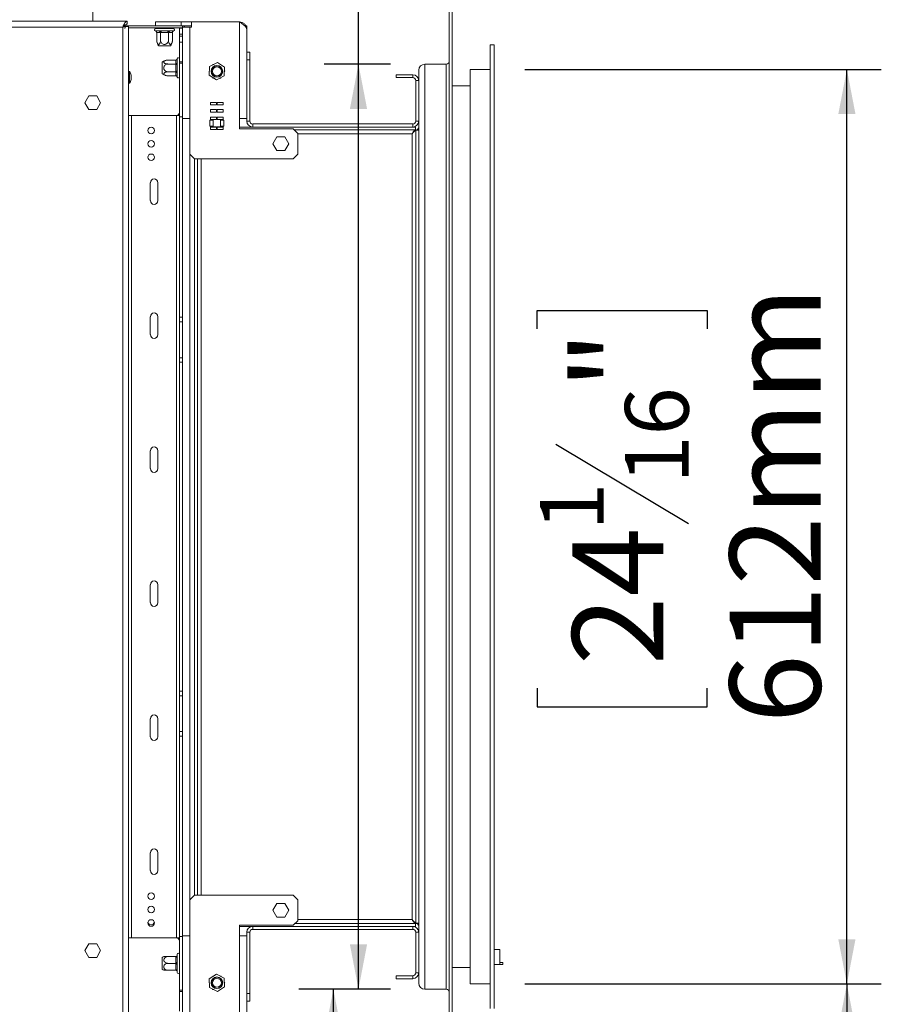
# Model space of a CAD drawing. Units: millimetres. Extents: x 145 to 13454, y 189 to 10070.
# Drawn here: x 10157 to 11410, y 6148 to 7579 of the extents above; entities that cross this region are included whole.
import ezdxf

# ---------------------------------------------------------------- set-up
doc = ezdxf.new("R2010")
doc.units = ezdxf.units.MM
doc.header["$LTSCALE"] = 50
doc.layers.add('FORMAT', color=7, linetype='Continuous')
doc.styles.add('SLDTEXTSTYLE1', font='TXT', dxfattribs={"width": 0.75})
doc.dimstyles.new('SLDDIMSTYLE0', dxfattribs={"dimtxt": 132.291667, "dimasz": 65, "dimexe": 0, "dimexo": 0.0625, "dimgap": 33.072917, "dimtad": 1, "dimdec": 0, "dimlfac": 0.46, "dimrnd": 1e-09, "dimzin": 12, "dimdsep": 46, "dimtxsty": 'SLDTEXTSTYLE1', "dimsah": 1, "dimcen": 0.09, "dimadec": 0, "dimazin": 3, "dimtfac": 1, "dimtdec": 0, "dimtofl": 0, "dimtmove": 0, "dimatfit": 3, "dimfxl": 0, "dimfrac": 2, "dimtolj": 1, "dimtzin": 12, "dimarcsym": 0})

# ---------------------------------------------------------------- blocks, each defined once
blk = doc.blocks.new('_D_10')
at = {"layer": 'FORMAT'}
for p, q in [((10891.6, 7506.7), (11410, 7506.7)), ((11360, 6177.4), (11360, 7506.7)), ((10909.9, 7129.5), (10909.9, 7156.4)), ((10909.9, 7156.4), (11156.8, 7156.4)), ((11156.8, 7156.4), (11156.8, 7129.5)), ((10937.1, 6962.2), (11129.6, 6846.8)), ((10909.9, 6607.1), (10909.9, 6580.2)), ((11156.8, 6580.2), (11156.8, 6607.1)), ((10909.9, 6580.2), (11156.8, 6580.2)), ((10891.6, 6177.4), (11410, 6177.4))]:
    blk.add_line(p, q, dxfattribs=at)
for points in [[(11360, 7506.7), (11347.5, 7441.7), (11372.5, 7441.7)], [(11360, 6177.4), (11372.5, 6242.4), (11347.5, 6242.4)]]:
    blk.add_solid(points, dxfattribs=at)
at = {"layer": 'FORMAT', "attachment_point": 1, "rotation": 90, "style": 'SLDTEXTSTYLE1'}
for s, insert, char_height in [('612mm', (11189.5, 6556.3), 132.29), ('"', (10960.7, 7041.4), 132.3), ('16', (11037.4, 6904.5), 92.6), ('1', (10914, 6836.1), 92.6), ('24', (10960.7, 6640.6), 132.29)]:
    blk.add_mtext(s, dxfattribs=dict(at, insert=insert, char_height=char_height))
blk = doc.blocks.new('_D_15')
at = {"layer": 'FORMAT'}
for p, q in [((10783.7, 8402.2), (10756.9, 8402.2)), ((10756.9, 8402.2), (10756.9, 8155.3)), ((11237.8, 8402.2), (11264.6, 8402.2)), ((11264.6, 8402.2), (11264.6, 8155.3)), ((11138.9, 8375), (11023.5, 8182.6)), ((10756.9, 8155.3), (10783.7, 8155.3)), ((11264.6, 8155.3), (11237.8, 8155.3)), ((10650, 6842.1), (10650, 7952.1)), ((10650, 7952.1), (11371.5, 7952.1)), ((10696.3, 7514.3), (10600, 7514.3)), ((10650, 6169.8), (10650, 7514.3)), ((10696.3, 6169.8), (10600, 6169.8))]:
    blk.add_line(p, q, dxfattribs=at)
for points in [[(10650, 7514.3), (10637.5, 7449.3), (10662.5, 7449.3)], [(10650, 6169.8), (10662.5, 6234.8), (10637.5, 6234.8)]]:
    blk.add_solid(points, dxfattribs=at)
at = {"layer": 'FORMAT', "attachment_point": 1, "style": 'SLDTEXTSTYLE1'}
for s, insert, char_height in [('3', (11012.8, 8398.1), 92.6), ('24', (10817.3, 8351.4), 132.29), ('"', (11149.6, 8351.4), 132.3), ('8', (11081.2, 8274.7), 92.6), ('619mm', (10698.8, 8122.6), 132.29)]:
    blk.add_mtext(s, dxfattribs=dict(at, insert=insert, char_height=char_height))
blk = doc.blocks.new('_D_16')
at = {"layer": 'FORMAT'}
for p, q in [((10891.6, 6177.4), (11410, 6177.4)), ((11360, 6177.4), (11360, 5705.1)), ((10358.3, 5705.1), (11410, 5705.1)), ((11360, 5705.1), (11360, 4987.4)), ((10909.9, 5560.5), (10909.9, 5587.3)), ((10909.9, 5587.3), (11156.8, 5587.3)), ((11156.8, 5587.3), (11156.8, 5560.5)), ((10937.1, 5393.2), (11129.6, 5277.7)), ((10909.9, 5135.8), (10909.9, 5108.9)), ((11156.8, 5108.9), (11156.8, 5135.8)), ((10909.9, 5108.9), (11156.8, 5108.9))]:
    blk.add_line(p, q, dxfattribs=at)
for points in [[(11360, 6177.4), (11347.5, 6112.4), (11372.5, 6112.4)], [(11360, 5705.1), (11372.5, 5770.1), (11347.5, 5770.1)]]:
    blk.add_solid(points, dxfattribs=at)
at = {"layer": 'FORMAT', "attachment_point": 1, "rotation": 90, "style": 'SLDTEXTSTYLE1'}
for s, insert, char_height in [('217mm', (11189.5, 5036.1), 132.29), ('"', (10960.7, 5472.3), 132.3), ('16', (11037.4, 5335.5), 92.6), ('9', (10914, 5267), 92.6), ('8', (10960.7, 5169.3), 132.3)]:
    blk.add_mtext(s, dxfattribs=dict(at, insert=insert, char_height=char_height))
blk = doc.blocks.new('_D_17')
at = {"layer": 'FORMAT'}
for p, q in [((10696.3, 6169.8), (10563.5, 6169.8)), ((10613.5, 5705.1), (10613.5, 6169.8)), ((10358.3, 5705.1), (10663.5, 5705.1)), ((10613.5, 5705.1), (10613.5, 4987.4)), ((10163.3, 5560.5), (10163.3, 5587.3)), ((10163.3, 5587.3), (10410.3, 5587.3)), ((10410.3, 5587.3), (10410.3, 5560.5)), ((10190.6, 5393.2), (10383, 5277.7)), ((10163.3, 5135.8), (10163.3, 5108.9)), ((10410.3, 5108.9), (10410.3, 5135.8)), ((10163.3, 5108.9), (10410.3, 5108.9))]:
    blk.add_line(p, q, dxfattribs=at)
for points in [[(10613.5, 6169.8), (10601, 6104.8), (10626, 6104.8)], [(10613.5, 5705.1), (10626, 5770.1), (10601, 5770.1)]]:
    blk.add_solid(points, dxfattribs=at)
at = {"layer": 'FORMAT', "attachment_point": 1, "rotation": 90, "style": 'SLDTEXTSTYLE1'}
for s, insert, char_height in [('214mm', (10443, 5036.1), 132.29), ('"', (10214.2, 5472.3), 132.3), ('16', (10290.9, 5335.5), 92.6), ('7', (10167.4, 5267), 92.6), ('8', (10214.2, 5169.3), 132.3)]:
    blk.add_mtext(s, dxfattribs=dict(at, insert=insert, char_height=char_height))

msp = doc.modelspace()

# ---------------------------------------------------------------- linework, layer by layer
at = {"color": 7, "linetype": 'Continuous', "lineweight": 15}
for p, q in [((10263.7, 7576.8), (10263.7, 7705.1)), ((10782, 6064.3), (10782, 7619.8)), ((10786.3, 6064.3), (10786.3, 7619.8)), ((10313.7, 7576.8), (9870.2, 7576.8)), ((10313.7, 7576.8), (10313.7, 7572.5)), ((10355, 7570.3), (10355, 7575.8)), ((10392, 7575.8), (10355, 7575.8)), ((10392, 7570.3), (10392, 7575.8)), ((10407.3, 7575.8), (10392, 7575.8)), ((10407.3, 7568.1), (10407.3, 7575.8)), ((10476.8, 7575.8), (10407.3, 7575.8)), ((10476.8, 7575.8), (10476.8, 7435.5)), ((10307.2, 6116), (10307.2, 7568.1)), ((10308.9, 7568.7), (10308.4, 7569.4)), ((10311.6, 7570.1), (10315.9, 7570.1)), ((10314.4, 7570.3), (10355, 7570.3)), ((10315.9, 7570.1), (10315.9, 6114)), ((10315.9, 7567.1), (10394.2, 7567.1)), ((10392, 7570.3), (10355, 7570.3)), ((10355, 7566), (10381.1, 7566)), ((10355.1, 7562.7), (10360, 7562.7)), ((10356.7, 7566.2), (10356.4, 7566)), ((10356.7, 7567.1), (10356.7, 7566.2)), ((10356.7, 7566.2), (10362.3, 7566.2)), ((10356.7, 7560.6), (10356.7, 7549.5)), ((10357, 7560.5), (10356.7, 7560.6)), ((10361.9, 7560.5), (10357, 7560.5)), ((10362.3, 7560.6), (10361.9, 7560.5)), ((10362.3, 7566.2), (10362.1, 7566)), ((10362.3, 7567.1), (10362.3, 7566.2)), ((10362.3, 7566.2), (10373.7, 7566.2)), ((10362.3, 7560.6), (10362.3, 7549.5)), ((10363, 7560.5), (10362.3, 7560.6)), ((10363, 7562.7), (10372.9, 7562.7)), ((10372.9, 7560.5), (10363, 7560.5)), ((10373.7, 7560.6), (10372.9, 7560.5)), ((10373.7, 7567.1), (10373.7, 7566.2)), ((10373.7, 7566.2), (10373.8, 7566)), ((10373.7, 7566.2), (10379.5, 7566.2)), ((10373.7, 7560.6), (10373.7, 7549.5)), ((10374.1, 7560.5), (10373.7, 7560.6)), ((10379.1, 7560.5), (10374.1, 7560.5)), ((10375.9, 7562.7), (10381, 7562.7)), ((10379.5, 7560.6), (10379.1, 7560.5)), ((10379.5, 7567.1), (10379.5, 7566.2)), ((10379.7, 7566), (10379.5, 7566.2)), ((10379.5, 7560.6), (10379.5, 7549.5)), ((10389.8, 7566.6), (10394.2, 7566.6)), ((10389.8, 7557.9), (10389.8, 7566.6)), ((10394.2, 7557.9), (10389.8, 7557.9)), ((10389.8, 7555.1), (10389.8, 7557.9)), ((10407.3, 7570.3), (10392, 7570.3)), ((10394.2, 7568.1), (10394.2, 7435.5)), ((10394.2, 7568.1), (10405, 7568.1)), ((10405, 7568.1), (10405, 7435.5)), ((10405, 7568.1), (10407.3, 7568.1)), ((10486, 7570.3), (10487.6, 7570.3)), ((10487.6, 7570.3), (10487.6, 7564.9)), ((10487.6, 7564.9), (10487.6, 7435.5)), ((10379.5, 7549.5), (10379.4, 7547.7)), ((10389.8, 7555.1), (10394.2, 7555.1)), ((10389.8, 7546.4), (10389.8, 7555.1)), ((10394.2, 7546.4), (10389.8, 7546.4)), ((10389.8, 7546.4), (10389.8, 7517.6)), ((10376.6, 7541), (10359.5, 7541)), ((10487.6, 7531.7), (10492, 7531.7)), ((10492, 7531.7), (10492, 7520.9)), ((10847.4, 7542.6), (10841.6, 7542.6)), ((10841.6, 6141.5), (10841.6, 7542.6)), ((10847.4, 6141.5), (10847.4, 7542.6)), ((10364.8, 7500.3), (10364.8, 7517.5)), ((10384.4, 7520.3), (10373.3, 7520.3)), ((10384.4, 7514.6), (10373.3, 7514.6)), ((10384.4, 7520), (10384.4, 7520.3)), ((10384.4, 7515), (10384.4, 7520)), ((10384.4, 7514.6), (10384.4, 7515)), ((10384.4, 7513.9), (10384.4, 7514.6)), ((10386.6, 7521.8), (10386.6, 7516.9)), ((10394.2, 7517.6), (10389.8, 7517.6)), ((10389.8, 7515.7), (10389.8, 7517.6)), ((10394.2, 7515.7), (10389.8, 7515.7)), ((10389.8, 7515.7), (10389.8, 7437.7)), ((10444.8, 7516.6), (10433.6, 7510.8)), ((10455.3, 7509.8), (10444.8, 7516.6)), ((10492, 7520.9), (10487.6, 7520.9)), ((10492, 7520.9), (10492, 7431.7)), ((10746.3, 6169.8), (10746.3, 7514.3)), ((10746.3, 7514.3), (10777.6, 7514.3)), ((10777.6, 6169.8), (10777.6, 7514.3)), ((10317.1, 7503.8), (10315.9, 7503.8)), ((10317.1, 7495.2), (10317.1, 7503.8)), ((10384.4, 7503.2), (10373.3, 7503.2)), ((10384.4, 7504), (10384.4, 7513.9)), ((10386.6, 7513.9), (10384.4, 7513.9)), ((10386.6, 7504), (10384.4, 7504)), ((10384.4, 7503.2), (10384.4, 7504)), ((10384.4, 7502.8), (10384.4, 7503.2)), ((10384.4, 7497.9), (10384.4, 7502.8)), ((10386.6, 7513.9), (10386.6, 7504)), ((10386.6, 7500.9), (10386.6, 7496)), ((10432.7, 7504), (10433.3, 7505)), ((10433.2, 7503.2), (10432.7, 7504)), ((10433.6, 7510.8), (10433, 7498.3)), ((10438, 7513), (10438.5, 7513.9)), ((10438.5, 7513.9), (10439.6, 7513.9)), ((10448.9, 7513.9), (10449.9, 7513.9)), ((10449.9, 7513.9), (10450.5, 7512.9)), ((10454.7, 7497.2), (10455.3, 7509.8)), ((10455.6, 7504), (10455, 7503)), ((10455.1, 7504.9), (10455.6, 7504)), ((10737.6, 6178.5), (10737.6, 7505.6)), ((10812.2, 6177.4), (10812.2, 7506.7)), ((10812.2, 7506.7), (10841.6, 7506.7)), ((10315.9, 7486.6), (10317.1, 7486.6)), ((10317.1, 7486.6), (10317.1, 7495.2)), ((10319.4, 7495.2), (10319.4, 7498.2)), ((10319.4, 7492.2), (10319.4, 7495.2)), ((10384.4, 7497.5), (10373.3, 7497.5)), ((10384.4, 7497.5), (10384.4, 7497.9)), ((10433, 7498.3), (10443.5, 7491.5)), ((10438.5, 7494.1), (10437.9, 7495.1)), ((10439.4, 7494.1), (10438.5, 7494.1)), ((10443.5, 7491.5), (10454.7, 7497.2)), ((10449.9, 7494.1), (10448.7, 7494.1)), ((10450.4, 7495), (10449.9, 7494.1)), ((10705, 7499.1), (10728.9, 7499.1)), ((10705, 7499.1), (10705, 7494.8)), ((10705, 7494.8), (10728.9, 7494.8)), ((10728.9, 7494.8), (10728.9, 7499.1)), ((10733.3, 7490.4), (10737.6, 7490.4)), ((10733.3, 7490.4), (10733.3, 7431.7)), ((10786.3, 7482.8), (10812.2, 7482.8)), ((10258, 7468.3), (10252.3, 7458.4)), ((10252.3, 7458.4), (10258, 7448.5)), ((10269.4, 7468.3), (10258, 7468.3)), ((10275.1, 7458.4), (10269.4, 7468.3)), ((10269.4, 7448.5), (10275.1, 7458.4)), ((10434.7, 7458.8), (10434.7, 7455.3)), ((10443.4, 7458.8), (10434.7, 7458.8)), ((10443.4, 7455.3), (10443.4, 7458.8)), ((10444.5, 7458.8), (10444.5, 7455.3)), ((10453.2, 7458.8), (10444.5, 7458.8)), ((10453.2, 7455.3), (10453.2, 7458.8)), ((10258, 7448.5), (10269.4, 7448.5)), ((10434.7, 7455.3), (10443.4, 7455.3)), ((10434.7, 7448.3), (10434.7, 7444.8)), ((10443.4, 7448.3), (10434.7, 7448.3)), ((10434.7, 7444.8), (10443.4, 7444.8)), ((10443.4, 7444.8), (10443.4, 7448.3)), ((10444.5, 7455.3), (10453.2, 7455.3)), ((10444.5, 7448.3), (10444.5, 7444.8)), ((10453.2, 7448.3), (10444.5, 7448.3)), ((10444.5, 7444.8), (10453.2, 7444.8)), ((10453.2, 7444.8), (10453.2, 7448.3)), ((10320.2, 7439.9), (10315.9, 7439.9)), ((10320.2, 6244.2), (10320.2, 7439.9)), ((10320.2, 7439.9), (10385.5, 7439.9)), ((10385.5, 7439.9), (10385.5, 6244.2)), ((10389.8, 7439.9), (10385.5, 7439.9)), ((10389.8, 7437.7), (10394.2, 7437.7)), ((10389.8, 7437.7), (10389.8, 7146.4)), ((10405, 7435.5), (10394.2, 7435.5)), ((10394.2, 7435.5), (10394.2, 7146.4)), ((10405, 7383.4), (10405, 7435.5)), ((10433.9, 7432.8), (10433.9, 7424.1)), ((10438.7, 7432.8), (10433.9, 7432.8)), ((10434.7, 7437.4), (10434.7, 7433.9)), ((10443.4, 7437.4), (10434.7, 7437.4)), ((10434.7, 7433.9), (10443.4, 7433.9)), ((10438.7, 7424.1), (10438.7, 7432.8)), ((10443.4, 7433.9), (10443.4, 7437.4)), ((10444.5, 7437.4), (10444.5, 7433.9)), ((10453.2, 7437.4), (10444.5, 7437.4)), ((10444.5, 7433.9), (10453.2, 7433.9)), ((10449.3, 7432.8), (10449.3, 7424.1)), ((10454.1, 7432.8), (10449.3, 7432.8)), ((10453.2, 7433.9), (10453.2, 7437.4)), ((10454.1, 7424.1), (10454.1, 7432.8)), ((10476.8, 7435.5), (10487.6, 7435.5)), ((10476.8, 7435.5), (10476.8, 7420.3)), ((10487.6, 7435.5), (10487.6, 7431.7)), ((10492, 7431.7), (10487.6, 7431.7)), ((10733.3, 7431.7), (10737.6, 7431.7)), ((10433.9, 7424.1), (10438.7, 7424.1)), ((10434.7, 7423.1), (10434.7, 7419.6)), ((10443.4, 7423.1), (10434.7, 7423.1)), ((10443.4, 7423), (10434.7, 7423)), ((10434.7, 7419.6), (10443.4, 7419.6)), ((10443.4, 7419.6), (10443.4, 7423.1)), ((10444.5, 7423.1), (10444.5, 7419.6)), ((10453.2, 7423.1), (10444.5, 7423.1)), ((10453.2, 7423), (10444.5, 7423)), ((10444.5, 7419.6), (10453.2, 7419.6)), ((10449.3, 7424.1), (10454.1, 7424.1)), ((10453.2, 7419.6), (10453.2, 7423.1)), ((10733.1, 7423), (10476.8, 7423)), ((10476.8, 7420.3), (10555, 7420.3)), ((10496.3, 7427.4), (10496.3, 7423)), ((10496.3, 7427.4), (10728.9, 7427.4)), ((10496.3, 7423), (10728.9, 7423)), ((10561.6, 7413.8), (10555, 7420.3)), ((10733.1, 7418.7), (10556.7, 7418.7)), ((10728.5, 7414.3), (10729, 7414.3)), ((10728.9, 7427.4), (10728.9, 7423)), ((10733.1, 7418.7), (10733.1, 7423)), ((10733.3, 7418.7), (10733.1, 7418.7)), ((10733.3, 6265.6), (10733.3, 7418.5)), ((10737.6, 7418.5), (10733.3, 7418.5)), ((10525.7, 7398.6), (10531.4, 7408.5)), ((10531.4, 7408.5), (10542.8, 7408.5)), ((10542.8, 7408.5), (10548.5, 7398.6)), ((10561.6, 7413.8), (10561.6, 7383.4)), ((10727.9, 7413.3), (10727.9, 6270.9)), ((10531.4, 7388.7), (10525.7, 7398.6)), ((10542.8, 7388.7), (10531.4, 7388.7)), ((10548.5, 7398.6), (10542.8, 7388.7)), ((10405, 6299.7), (10405, 7383.4)), ((10405, 7383.4), (10411.6, 7376.8)), ((10411.6, 7376.8), (10411.6, 6306.2)), ((10555, 7376.8), (10411.6, 7376.8)), ((10415.9, 6306.2), (10415.9, 7376.8)), ((10555, 7376.8), (10561.6, 7383.4)), ((10347.4, 7342.1), (10347.4, 7316)), ((10358.3, 7342.1), (10358.3, 7316)), ((10347.4, 7147.3), (10347.4, 7121.2)), ((10358.3, 7147.3), (10358.3, 7121.2)), ((10389.8, 7146.4), (10394.2, 7146.4)), ((10389.8, 7139.9), (10389.8, 7146.4)), ((10394.2, 7146.4), (10394.2, 7139.9)), ((10394.2, 7139.9), (10389.8, 7139.9)), ((10389.8, 7139.9), (10389.8, 7087.7)), ((10394.2, 7139.9), (10394.2, 7087.7)), ((10389.8, 7087.7), (10394.2, 7087.7)), ((10389.8, 7081.2), (10389.8, 7087.7)), ((10394.2, 7087.7), (10394.2, 7081.2)), ((10394.2, 7081.2), (10389.8, 7081.2)), ((10389.8, 7081.2), (10389.8, 6602.9)), ((10394.2, 7081.2), (10394.2, 6602.9)), ((10347.4, 6952.5), (10347.4, 6926.4)), ((10358.3, 6952.5), (10358.3, 6926.4)), ((10347.4, 6757.7), (10347.4, 6731.6)), ((10358.3, 6757.7), (10358.3, 6731.6)), ((10389.8, 6602.9), (10394.2, 6602.9)), ((10389.8, 6596.4), (10389.8, 6602.9)), ((10394.2, 6602.9), (10394.2, 6596.4)), ((10394.2, 6596.4), (10389.8, 6596.4)), ((10389.8, 6596.4), (10389.8, 6544.2)), ((10394.2, 6596.4), (10394.2, 6544.2)), ((10347.4, 6536.8), (10347.4, 6562.9)), ((10358.3, 6536.8), (10358.3, 6562.9)), ((10389.8, 6544.2), (10394.2, 6544.2)), ((10389.8, 6537.7), (10389.8, 6544.2)), ((10394.2, 6544.2), (10394.2, 6537.7)), ((10394.2, 6537.7), (10389.8, 6537.7)), ((10389.8, 6537.7), (10389.8, 6246.4)), ((10394.2, 6537.7), (10394.2, 6247.5)), ((10347.4, 6342.1), (10347.4, 6368.1)), ((10358.3, 6342.1), (10358.3, 6368.1)), ((10411.6, 6306.2), (10405, 6299.7)), ((10405, 6299.7), (10405, 6247.5)), ((10555, 6306.2), (10411.6, 6306.2)), ((10561.6, 6299.7), (10555, 6306.2)), ((10561.6, 6269.2), (10561.6, 6299.7)), ((10531.4, 6294.3), (10525.7, 6284.5)), ((10525.7, 6284.5), (10531.4, 6274.6)), ((10542.8, 6294.3), (10531.4, 6294.3)), ((10548.5, 6284.5), (10542.8, 6294.3)), ((10542.8, 6274.6), (10548.5, 6284.5)), ((10531.4, 6274.6), (10542.8, 6274.6)), ((10555, 6262.7), (10561.6, 6269.2)), ((10729, 6269.8), (10728.6, 6269.8)), ((10476.8, 6247.5), (10476.8, 6262.7)), ((10476.8, 6262.7), (10555, 6262.7)), ((10476.8, 6261.1), (10733.1, 6261.1)), ((10496.3, 6256.7), (10496.3, 6261.1)), ((10496.3, 6261.1), (10728.9, 6261.1)), ((10496.3, 6256.7), (10728.9, 6256.7)), ((10557.7, 6265.4), (10733.1, 6265.4)), ((10728.9, 6256.7), (10728.9, 6261.1)), ((10733.1, 6265.4), (10733.3, 6265.4)), ((10733.1, 6265.4), (10733.1, 6261.1)), ((10737.6, 6265.6), (10733.3, 6265.6)), ((10315.9, 6244.2), (10320.2, 6244.2)), ((10385.5, 6244.2), (10320.2, 6244.2)), ((10385.5, 6244.2), (10389.8, 6244.2)), ((10389.8, 6246.4), (10394.2, 6246.4)), ((10389.8, 6168.4), (10389.8, 6246.4)), ((10394.2, 6247.5), (10394.2, 6114.9)), ((10394.2, 6247.5), (10405, 6247.5)), ((10405, 6247.5), (10405, 6114.9)), ((10476.8, 6247.5), (10476.8, 6107.3)), ((10487.6, 6247.5), (10476.8, 6247.5)), ((10492, 6252.4), (10487.6, 6252.4)), ((10487.6, 6252.4), (10487.6, 6247.5)), ((10487.6, 6247.5), (10487.6, 6118.1)), ((10492, 6252.4), (10492, 6163.3)), ((10733.3, 6252.4), (10737.6, 6252.4)), ((10733.3, 6252.4), (10733.3, 6193.7)), ((10258, 6235.6), (10252.3, 6225.8)), ((10269.4, 6235.6), (10258, 6235.6)), ((10275.1, 6225.8), (10269.4, 6235.6)), ((10855.7, 6227.4), (10847.4, 6227.4)), ((10855.7, 6205.6), (10855.7, 6227.4)), ((10252.3, 6225.8), (10258, 6215.9)), ((10258, 6215.9), (10269.4, 6215.9)), ((10269.4, 6215.9), (10275.1, 6225.8)), ((10364.8, 6199.9), (10364.8, 6215.8)), ((10384.4, 6217.2), (10373.3, 6217.2)), ((10384.4, 6216.5), (10384.4, 6217.2)), ((10384.4, 6207.9), (10384.4, 6216.5)), ((10386.6, 6220.3), (10386.6, 6219.3)), ((10386.6, 6217.6), (10386.6, 6209)), ((10364.8, 6198.7), (10364.8, 6199.9)), ((10384.4, 6207.3), (10373.3, 6207.3)), ((10384.4, 6197.4), (10373.3, 6197.4)), ((10384.4, 6207.3), (10384.4, 6207.9)), ((10384.4, 6206.6), (10384.4, 6207.3)), ((10384.4, 6198), (10384.4, 6206.6)), ((10384.4, 6197.4), (10384.4, 6198)), ((10386.6, 6205.5), (10386.6, 6197)), ((10812.2, 6201.3), (10786.3, 6201.3)), ((10847.4, 6205.6), (10855.7, 6205.6)), ((10860, 6208.3), (10855.7, 6208.3)), ((10855.7, 6205.6), (10860, 6205.6)), ((10860, 6205.6), (10860, 6208.3)), ((10386.6, 6195.2), (10386.6, 6194.2)), ((10443.5, 6191.6), (10433, 6184.8)), ((10433, 6184.8), (10433.6, 6172.2)), ((10438.5, 6188.9), (10437.9, 6187.9)), ((10439.4, 6188.9), (10438.5, 6188.9)), ((10454.7, 6185.8), (10443.5, 6191.6)), ((10449.9, 6188.9), (10448.7, 6188.9)), ((10450.4, 6188), (10449.9, 6188.9)), ((10455.3, 6173.3), (10454.7, 6185.8)), ((10728.9, 6189.3), (10705, 6189.3)), ((10705, 6185), (10705, 6189.3)), ((10728.9, 6185), (10705, 6185)), ((10728.9, 6189.3), (10728.9, 6185)), ((10733.3, 6193.7), (10737.6, 6193.7)), ((10433.2, 6179.9), (10432.7, 6179)), ((10432.7, 6179), (10433.3, 6178)), ((10433.6, 6172.2), (10444.8, 6166.5)), ((10438, 6170), (10438.5, 6169.1)), ((10438.5, 6169.1), (10439.6, 6169.1)), ((10444.8, 6166.5), (10455.3, 6173.3)), ((10448.9, 6169.1), (10449.9, 6169.1)), ((10449.9, 6169.1), (10450.5, 6170.1)), ((10455.6, 6179), (10455, 6180)), ((10455.1, 6178.2), (10455.6, 6179)), ((10777.6, 6169.8), (10746.3, 6169.8)), ((10812.2, 6177.4), (10841.6, 6177.4)), ((10389.8, 6168.4), (10394.2, 6168.4)), ((10389.8, 6166.5), (10389.8, 6168.4)), ((10389.8, 6166.5), (10394.2, 6166.5)), ((10389.8, 6166.5), (10389.8, 6137.7)), ((10487.6, 6163.3), (10492, 6163.3)), ((10492, 6163.3), (10492, 6152.4)), ((10492, 6152.4), (10487.6, 6152.4))]:
    msp.add_line(p, q, dxfattribs=at)
at = {"color": 8, "linetype": 'Continuous', "lineweight": 15}
for p, q in [((10307.2, 7568.1), (9870.2, 7568.1)), ((10394.2, 7570.3), (10394.2, 7568.1)), ((10733.3, 7418.7), (10733.3, 7418.5)), ((10561.6, 7413.3), (10727.9, 7413.3)), ((10421.3, 6306.2), (10421.3, 7376.8)), ((10727.9, 6270.9), (10561.6, 6270.9)), ((10733.3, 6265.4), (10733.3, 6265.6))]:
    msp.add_line(p, q, dxfattribs=at)
at = {"color": 7, "linetype": 'Continuous', "lineweight": 15, "flags": 128}
for points in [[(10386.6, 6217.6), (10386.5, 6217.4), (10386.4, 6217.2), (10386.2, 6217), (10385.9, 6216.8), (10385.6, 6216.7), (10385.2, 6216.6), (10384.8, 6216.5), (10384.4, 6216.5)], [(10386.6, 6209), (10386.5, 6208.8), (10386.4, 6208.6), (10386.2, 6208.4), (10385.9, 6208.3), (10385.6, 6208.1), (10385.2, 6208), (10384.8, 6208), (10384.4, 6207.9)], [(10386.6, 6205.5), (10386.5, 6205.8), (10386.4, 6206), (10386.2, 6206.1), (10385.9, 6206.3), (10385.6, 6206.4), (10385.2, 6206.5), (10384.8, 6206.6), (10384.4, 6206.6)], [(10386.6, 6197), (10386.5, 6197.2), (10386.4, 6197.4), (10386.2, 6197.6), (10385.9, 6197.7), (10385.6, 6197.9), (10385.2, 6198), (10384.8, 6198), (10384.4, 6198)]]:
    msp.add_lwpolyline(points, dxfattribs=at)
at = {"color": 7, "linetype": 'Continuous', "lineweight": 15}
for centre, radius in [((10444.2, 7504), 8.48), ((10444.2, 7504), 8.06), ((10444.2, 7504), 6.52), ((10348.5, 7418.1), 4.78), ((10348.5, 7398.6), 4.78), ((10348.5, 7379), 4.78), ((10348.5, 6305.1), 4.78), ((10348.5, 6285.5), 4.78), ((10348.5, 6266), 4.78), ((10444.2, 6179), 8.48), ((10444.2, 6179), 8.06), ((10444.2, 6179), 6.52)]:
    msp.add_circle(centre, radius, dxfattribs=at)
for centre, radius, start, end in [((10314.4, 7566.4), 3.91, 90, 180), ((10355, 7564.3), 1.63, 90, 257.9129), ((10355, 7560.7), 2.05, 356.3455, 85.8064), ((10359.8, 7560.7), 2.05, 356.3455, 85.8064), ((10314.9, 7561.1), 48.1, 359.3533, 1.9408), ((10324.8, 7561.1), 48.1, 359.3533, 1.9408), ((10376.1, 7560.7), 2.04, 94.6168, 183.9708), ((10381.1, 7560.7), 2.04, 94.6168, 183.9708), ((10381.1, 7564.3), 1.63, 282.0809, 90), ((10394.2, 7566.4), 3.91, 26.3878, 90), ((10370.7, 7549.5), 14, 186.9779, 217.2258), ((10365.5, 7549.5), 14, 322.7742, 352.7518), ((10373.3, 7506.3), 14, 93.3913, 127.2258), ((10373.3, 7506.3), 14, 93.1108, 93.3913), ((10384.5, 7522), 2.04, 266.1887, 355.5981), ((10384.5, 7517), 2.04, 266.1887, 355.5981), ((10388.2, 7522), 1.63, 360, 166.4836), ((10746.3, 7505.6), 8.7, 90, 180), ((10777.6, 7518.7), 4.35, 270, 0), ((10295.4, 7491.7), 24.9, 15.2035, 29.1645), ((10373.3, 7511.5), 14, 232.7742, 265.5907), ((10384.5, 7500.8), 2.04, 4.4019, 93.8113), ((10295.4, 7498.7), 24.9, 330.8355, 344.7965), ((10373.3, 7511.5), 14, 265.5907, 266.072), ((10384.5, 7495.8), 2.04, 4.4019, 93.8113), ((10388.2, 7495.9), 1.63, 193.511, 360), ((10728.9, 7490.4), 8.7, 0, 90), ((10728.9, 7490.4), 4.35, 0, 90), ((10385.5, 7444.2), 4.35, 270, 0), ((10496.3, 7431.7), 8.7, 180, 270), ((10496.3, 7431.7), 4.35, 180, 270), ((10728.9, 7431.7), 8.7, 270, 0), ((10728.9, 7431.7), 4.35, 270, 0), ((10733.3, 7423), 4.35, 270, 0), ((10352.9, 7342.1), 5.43, 0, 180), ((10352.9, 7316), 5.43, 180, 0), ((10352.9, 7147.3), 5.43, 0, 180), ((10352.9, 7121.2), 5.43, 180, 0), ((10352.9, 6952.5), 5.43, 0, 180), ((10352.9, 6926.4), 5.43, 180, 0), ((10352.9, 6757.7), 5.43, 0, 180), ((10352.9, 6731.6), 5.43, 180, 0), ((10352.9, 6562.9), 5.43, 0, 180), ((10352.9, 6536.8), 5.43, 180, 0), ((10352.9, 6368.1), 5.43, 0, 180), ((10352.9, 6342.1), 5.43, 180, 0), ((10348.5, 6268.1), 4.78, 193.1366, 346.8634), ((10496.3, 6252.4), 8.7, 90, 180), ((10496.3, 6252.4), 4.35, 90, 180), ((10728.9, 6252.4), 8.7, 0, 90), ((10728.9, 6252.4), 4.35, 0, 90), ((10733.3, 6261.1), 4.35, 360, 90), ((10385.5, 6239.9), 4.35, 0, 90), ((10373.3, 6204.7), 14, 116.7458, 127.2258), ((10384.4, 6219.3), 2.17, 314.47, 0), ((10388.2, 6220.3), 1.63, 360, 180), ((10373.3, 6209.9), 14, 232.7742, 243.2504), ((10384.4, 6195.2), 2.17, 0, 44.0822), ((10388.2, 6194.2), 1.63, 180, 360), ((10728.9, 6193.7), 8.7, 270, 0), ((10728.9, 6193.7), 4.35, 270, 0), ((10746.3, 6178.5), 8.7, 180, 270), ((10777.6, 6165.4), 4.35, 0, 90)]:
    msp.add_arc(centre, radius, start, end, dxfattribs=at)
for points in [[(10307.2, 7568.1), (10307.7, 7569.3), (10308.8, 7571.6), (10310.5, 7574.4), (10312.1, 7576.5), (10313.2, 7576.7), (10313.7, 7576.8)], [(10307.2, 7568.1), (10307.7, 7568.7), (10308.8, 7569.9), (10310.5, 7571.3), (10312.1, 7572.3), (10313.2, 7572.4), (10313.7, 7572.5)], [(10476.8, 7575.8), (10478.2, 7575.6), (10481, 7575.3), (10484.6, 7572.8), (10487.2, 7569.2), (10487.5, 7566.3), (10487.6, 7564.9)]]:
    msp.add_open_spline(points, degree=3, dxfattribs=at)
for points, knots in [([(10487.6, 7564.9), (10487.5, 7565.8), (10487.1, 7567.7), (10484.5, 7570.4), (10480.9, 7573.1), (10478.1, 7574.9), (10476.8, 7575.8)], [0, 0, 0, 0, 0.254651, 0.509543, 0.764436, 1, 1, 1, 1]), ([(10315.9, 7570.1), (10315.8, 7570), (10315.6, 7569.7), (10314.1, 7569.3), (10311.8, 7568.8), (10309.4, 7568.5), (10307.8, 7568.2), (10307.2, 7568.1)], [0, 0, 0, 0, 0.21689, 0.433786, 0.650682, 0.867579, 1, 1, 1, 1]), ([(10311.6, 7570.1), (10311.5, 7570), (10311.4, 7569.7), (10310.6, 7569.2), (10309.4, 7568.8), (10308.2, 7568.4), (10307.4, 7568.2), (10307.2, 7568.1)], [0, 0, 0, 0, 0.2234485, 0.4468969, 0.6702839, 0.8936706, 1, 1, 1, 1]), ([(10354.7, 7562.8), (10354.8, 7562.7), (10354.9, 7562.7), (10355, 7562.7), (10355.1, 7562.7)], [0, 0, 0, 0, 0.452131, 1, 1, 1, 1]), ([(10356.7, 7560.6), (10356.6, 7560.8), (10356.6, 7561.2), (10356.2, 7561.8), (10355.7, 7562.3), (10355.1, 7562.6), (10354.8, 7562.7), (10354.7, 7562.8), (10354.7, 7562.8)], [0, 0, 0, 0, 0.209533, 0.418493, 0.642495, 0.90349, 0.995838, 1, 1, 1, 1]), ([(10360, 7562.7), (10360.2, 7562.7), (10360.6, 7562.7), (10361, 7562.7), (10361.2, 7562.8)], [0, 0, 0, 0, 0.499606, 1, 1, 1, 1]), ([(10361.2, 7562.8), (10361.5, 7562.7), (10362.1, 7562.7), (10362.7, 7562.7), (10363, 7562.7)], [0, 0, 0, 0, 0.499553, 1, 1, 1, 1]), ([(10362.3, 7560.6), (10362.2, 7560.8), (10362.2, 7561.2), (10362, 7561.8), (10361.8, 7562.3), (10361.5, 7562.6), (10361.3, 7562.7), (10361.2, 7562.8), (10361.2, 7562.8)], [0, 0, 0, 0, 0.209533, 0.418493, 0.642495, 0.90349, 0.995838, 1, 1, 1, 1]), ([(10372.9, 7562.7), (10373.2, 7562.7), (10373.8, 7562.7), (10374.4, 7562.7), (10374.7, 7562.8)], [0, 0, 0, 0, 0.499606, 1, 1, 1, 1]), ([(10373.7, 7560.6), (10373.7, 7560.8), (10373.7, 7561.2), (10373.9, 7561.8), (10374.2, 7562.3), (10374.4, 7562.6), (10374.6, 7562.7), (10374.7, 7562.8), (10374.7, 7562.8)], [0, 0, 0, 0, 0.209533, 0.418493, 0.642495, 0.90349, 0.995838, 1, 1, 1, 1]), ([(10374.7, 7562.8), (10374.9, 7562.7), (10375.3, 7562.7), (10375.7, 7562.7), (10375.9, 7562.7)], [0, 0, 0, 0, 0.4995534, 1, 1, 1, 1]), ([(10381.5, 7562.8), (10381.5, 7562.8), (10381.4, 7562.7), (10381, 7562.6), (10380.5, 7562.3), (10379.9, 7561.8), (10379.6, 7561.2), (10379.5, 7560.8), (10379.5, 7560.6)], [0, 0, 0, 0, 0.004162, 0.09651, 0.357505, 0.581507, 0.790467, 1, 1, 1, 1]), ([(10381, 7562.7), (10381.1, 7562.7), (10381.3, 7562.7), (10381.4, 7562.7), (10381.5, 7562.8)], [0, 0, 0, 0, 0.4996058, 1, 1, 1, 1]), ([(10356.7, 7549.5), (10356.7, 7548.8), (10356.7, 7547.4), (10357.2, 7545.4), (10358, 7543.8), (10358.8, 7543.2), (10359.6, 7543), (10360.3, 7543.3), (10361.1, 7544.2), (10361.7, 7545.6), (10362.2, 7547.5), (10362.2, 7548.8), (10362.3, 7549.5)], [0, 0, 0, 0, 0.103374, 0.227402, 0.345681, 0.452315, 0.499829, 0.594514, 0.689001, 0.787163, 0.89589, 1, 1, 1, 1]), ([(10362.3, 7549.5), (10362.3, 7548.7), (10362.5, 7547.3), (10363.5, 7545.3), (10365.1, 7543.8), (10367, 7543), (10368.9, 7543.1), (10370.6, 7543.7), (10372, 7544.8), (10373.1, 7546.5), (10373.6, 7548.1), (10373.7, 7549.1), (10373.7, 7549.5)], [0, 0, 0, 0, 0.115719, 0.231594, 0.349263, 0.455471, 0.550002, 0.639991, 0.733866, 0.836939, 0.950516, 1, 1, 1, 1]), ([(10373.7, 7549.5), (10373.7, 7548.7), (10373.8, 7547.3), (10374.3, 7545.3), (10375.1, 7543.8), (10376.1, 7543), (10377.1, 7543.1), (10377.9, 7543.7), (10378.6, 7544.8), (10379.2, 7546.5), (10379.5, 7548.1), (10379.5, 7549.1), (10379.5, 7549.5)], [0, 0, 0, 0, 0.115719, 0.231594, 0.349263, 0.455471, 0.550002, 0.639991, 0.733866, 0.836939, 0.950516, 1, 1, 1, 1]), ([(10373.3, 7520.3), (10372.6, 7520.3), (10371.1, 7520.2), (10369.1, 7519.7), (10367.6, 7518.9), (10366.9, 7517.9), (10366.9, 7517), (10367.5, 7516.2), (10368.7, 7515.5), (10370.3, 7514.9), (10372, 7514.6), (10373, 7514.6), (10373.3, 7514.6)], [0, 0, 0, 0, 0.115719, 0.231594, 0.349263, 0.455471, 0.550002, 0.639991, 0.733866, 0.836939, 0.950516, 1, 1, 1, 1]), ([(10373.3, 7514.6), (10372.6, 7514.6), (10371.1, 7514.4), (10369.1, 7513.4), (10367.6, 7511.8), (10366.9, 7509.8), (10366.9, 7508), (10367.5, 7506.3), (10368.7, 7504.9), (10370.3, 7503.8), (10372, 7503.3), (10373, 7503.2), (10373.3, 7503.2)], [0, 0, 0, 0, 0.115719, 0.231594, 0.349263, 0.455471, 0.550002, 0.639991, 0.733866, 0.836939, 0.950516, 1, 1, 1, 1]), ([(10384.4, 7520.3), (10384.6, 7520.4), (10385.1, 7520.4), (10385.7, 7520.8), (10386.2, 7521.3), (10386.5, 7521.9), (10386.6, 7522.2), (10386.6, 7522.3), (10386.6, 7522.3)], [0, 0, 0, 0, 0.209533, 0.418493, 0.642495, 0.90349, 0.995838, 1, 1, 1, 1]), ([(10384.4, 7514.6), (10384.6, 7514.6), (10385.1, 7514.7), (10385.7, 7514.8), (10386.2, 7515.1), (10386.5, 7515.4), (10386.6, 7515.6), (10386.6, 7515.6), (10386.6, 7515.6)], [0, 0, 0, 0, 0.209533, 0.418493, 0.642495, 0.90349, 0.995838, 1, 1, 1, 1]), ([(10386.6, 7522.3), (10386.6, 7522.3), (10386.6, 7522.1), (10386.6, 7521.9), (10386.6, 7521.8)], [0, 0, 0, 0, 0.4995534, 1, 1, 1, 1]), ([(10386.6, 7516.9), (10386.6, 7516.7), (10386.6, 7516.3), (10386.6, 7515.8), (10386.6, 7515.6)], [0, 0, 0, 0, 0.499606, 1, 1, 1, 1]), ([(10386.6, 7515.6), (10386.6, 7515.3), (10386.6, 7514.7), (10386.6, 7514.2), (10386.6, 7513.9)], [0, 0, 0, 0, 0.499553, 1, 1, 1, 1]), ([(10373.3, 7503.2), (10372.6, 7503.2), (10371.2, 7503.1), (10369.2, 7502.6), (10367.7, 7501.8), (10367, 7501), (10366.9, 7500.2), (10367.1, 7499.4), (10368.1, 7498.6), (10369.5, 7498), (10371.3, 7497.6), (10372.6, 7497.5), (10373.3, 7497.5)], [0, 0, 0, 0, 0.103374, 0.227402, 0.345681, 0.452315, 0.499829, 0.594514, 0.689001, 0.787163, 0.89589, 1, 1, 1, 1]), ([(10386.6, 7502.2), (10386.6, 7502.2), (10386.6, 7502.3), (10386.5, 7502.4), (10386.2, 7502.7), (10385.7, 7503), (10385.1, 7503.2), (10384.6, 7503.2), (10384.4, 7503.2)], [0, 0, 0, 0, 0.004162, 0.09651, 0.357505, 0.581507, 0.790467, 1, 1, 1, 1]), ([(10386.6, 7504), (10386.6, 7503.7), (10386.6, 7503.1), (10386.6, 7502.5), (10386.6, 7502.2)], [0, 0, 0, 0, 0.499606, 1, 1, 1, 1]), ([(10386.6, 7502.2), (10386.6, 7502), (10386.6, 7501.6), (10386.6, 7501.1), (10386.6, 7500.9)], [0, 0, 0, 0, 0.499553, 1, 1, 1, 1]), ([(10386.6, 7495.5), (10386.6, 7495.5), (10386.6, 7495.6), (10386.5, 7496), (10386.2, 7496.5), (10385.7, 7497.1), (10385.1, 7497.4), (10384.6, 7497.5), (10384.4, 7497.5)], [0, 0, 0, 0, 0.004162, 0.09651, 0.357505, 0.581507, 0.790467, 1, 1, 1, 1]), ([(10386.6, 7496), (10386.6, 7495.9), (10386.6, 7495.7), (10386.6, 7495.6), (10386.6, 7495.5)], [0, 0, 0, 0, 0.499606, 1, 1, 1, 1]), ([(10727.9, 7413.3), (10728.3, 7413.9), (10729.1, 7415.3), (10730.4, 7417), (10731.7, 7418.4), (10732.7, 7418.6), (10733.1, 7418.7)], [0, 0, 0, 0, 0.22413, 0.476909, 0.729757, 1, 1, 1, 1]), ([(10733.3, 7418.5), (10733.3, 7418.5), (10733.2, 7418.3), (10732.7, 7417.9), (10732.1, 7417.4), (10731.2, 7416.6), (10729.8, 7415.2), (10728.6, 7414), (10727.9, 7413.3)], [0, 0, 0, 0, 0.138067, 0.26628, 0.386322, 0.500249, 0.697039, 1, 1, 1, 1]), ([(10733.1, 6265.4), (10732.7, 6265.5), (10731.9, 6265.6), (10730.6, 6266.8), (10729.3, 6268.6), (10728.3, 6270.1), (10727.9, 6270.9)], [0, 0, 0, 0, 0.2218633, 0.4746398, 0.7274909, 1, 1, 1, 1]), ([(10727.9, 6270.9), (10728.6, 6270.1), (10729.8, 6268.9), (10731.2, 6267.5), (10732.2, 6266.6), (10732.8, 6266.1), (10733.2, 6265.7), (10733.3, 6265.6), (10733.3, 6265.6)], [0, 0, 0, 0, 0.29884, 0.500985, 0.634495, 0.760366, 0.881216, 1, 1, 1, 1]), ([(10373.3, 6217.2), (10372.6, 6217.1), (10371.2, 6217), (10369.2, 6216.2), (10367.7, 6214.7), (10367, 6213.3), (10366.9, 6212), (10367.1, 6210.7), (10368.1, 6209.3), (10369.5, 6208.2), (10371.3, 6207.4), (10372.6, 6207.3), (10373.3, 6207.3)], [0, 0, 0, 0, 0.103374, 0.227402, 0.345681, 0.452315, 0.499829, 0.594514, 0.689001, 0.787163, 0.89589, 1, 1, 1, 1]), ([(10367, 6217.2), (10367, 6217.2), (10367, 6217.2), (10367.6, 6217.2), (10368.7, 6217.2), (10370.3, 6217.2), (10372, 6217.2), (10373, 6217.2), (10373.3, 6217.2)], [0, 0, 0, 0, 0.100438, 0.280329, 0.467987, 0.674035, 0.90108, 1, 1, 1, 1]), ([(10386.6, 6218.9), (10386.6, 6218.9), (10386.6, 6218.8), (10386.5, 6218.5), (10386.2, 6218), (10385.7, 6217.5), (10385.1, 6217.2), (10384.6, 6217.2), (10384.4, 6217.2)], [0, 0, 0, 0, 0.004162, 0.09651, 0.357505, 0.581507, 0.790467, 1, 1, 1, 1]), ([(10386.6, 6219.3), (10386.6, 6219.3), (10386.6, 6219.1), (10386.6, 6219), (10386.6, 6218.9)], [0, 0, 0, 0, 0.499606, 1, 1, 1, 1]), ([(10386.6, 6218.9), (10386.6, 6218.7), (10386.6, 6218.3), (10386.6, 6217.8), (10386.6, 6217.6)], [0, 0, 0, 0, 0.499553, 1, 1, 1, 1]), ([(10373.3, 6207.3), (10372.6, 6207.2), (10371.1, 6207.1), (10369.1, 6206.2), (10367.6, 6204.8), (10366.9, 6203.1), (10366.9, 6201.5), (10367.5, 6200.1), (10368.7, 6198.8), (10370.3, 6197.9), (10372, 6197.4), (10373, 6197.4), (10373.3, 6197.4)], [0, 0, 0, 0, 0.115719, 0.231594, 0.349263, 0.455471, 0.550002, 0.639991, 0.733866, 0.836939, 0.950516, 1, 1, 1, 1]), ([(10373.3, 6197.4), (10372.6, 6197.4), (10371.1, 6197.4), (10369.1, 6197.4), (10367.6, 6197.4), (10366.9, 6197.4), (10367, 6197.4), (10367, 6197.4)], [0, 0, 0, 0, 0.231554, 0.463423, 0.698878, 0.911402, 1, 1, 1, 1]), ([(10386.6, 6207.3), (10386.6, 6207.3), (10386.6, 6207.3), (10386.5, 6207.3), (10386.2, 6207.3), (10385.7, 6207.3), (10385.1, 6207.3), (10384.6, 6207.3), (10384.4, 6207.3)], [0, 0, 0, 0, 0.004162, 0.09651, 0.357505, 0.581507, 0.790467, 1, 1, 1, 1]), ([(10386.6, 6195.7), (10386.6, 6195.7), (10386.6, 6195.7), (10386.5, 6196.1), (10386.2, 6196.5), (10385.7, 6197), (10385.1, 6197.3), (10384.6, 6197.4), (10384.4, 6197.4)], [0, 0, 0, 0, 0.004162, 0.09651, 0.357505, 0.581507, 0.790467, 1, 1, 1, 1]), ([(10386.6, 6209), (10386.6, 6208.7), (10386.6, 6208.2), (10386.6, 6207.6), (10386.6, 6207.3)], [0, 0, 0, 0, 0.4996058, 1, 1, 1, 1]), ([(10386.6, 6207.3), (10386.6, 6207), (10386.6, 6206.4), (10386.6, 6205.8), (10386.6, 6205.5)], [0, 0, 0, 0, 0.499553, 1, 1, 1, 1]), ([(10386.6, 6197), (10386.6, 6196.7), (10386.6, 6196.3), (10386.6, 6195.9), (10386.6, 6195.7)], [0, 0, 0, 0, 0.499606, 1, 1, 1, 1]), ([(10386.6, 6195.7), (10386.6, 6195.6), (10386.6, 6195.4), (10386.6, 6195.3), (10386.6, 6195.2)], [0, 0, 0, 0, 0.4995534, 1, 1, 1, 1])]:
    msp.add_open_spline(points, degree=3, knots=knots, dxfattribs=at)

# ---------------------------------------------------------------- dimensions: what is measured, and where the dimension line sits
at = {"layer": 'FORMAT'}
for base, p1, p2, picture, middle in [((10650, 7514.3), (10746.3, 6169.8), (10746.3, 7514.3), '_D_15', (10650, 6842.1)), ((11360, 7506.7), (10841.6, 6177.4), (10841.6, 7506.7), '_D_10', (11360, 6868.3)), ((10613.5, 6169.8), (10308.3, 5705.1), (10746.3, 6169.8), '_D_17', (10613.5, 5348.1)), ((11360, 5705.1), (10841.6, 6177.4), (10308.3, 5705.1), '_D_16', (11360, 5348.1))]:
    dim = msp.add_linear_dim(base=base, p1=p1, p2=p2, angle=90, dimstyle='SLDDIMSTYLE0', dxfattribs=at)
    dim.commit()
    dim.dimension.update_dxf_attribs({"geometry": picture, "text_midpoint": middle, "dimtype": 160})

doc.saveas('drawing.dxf')
